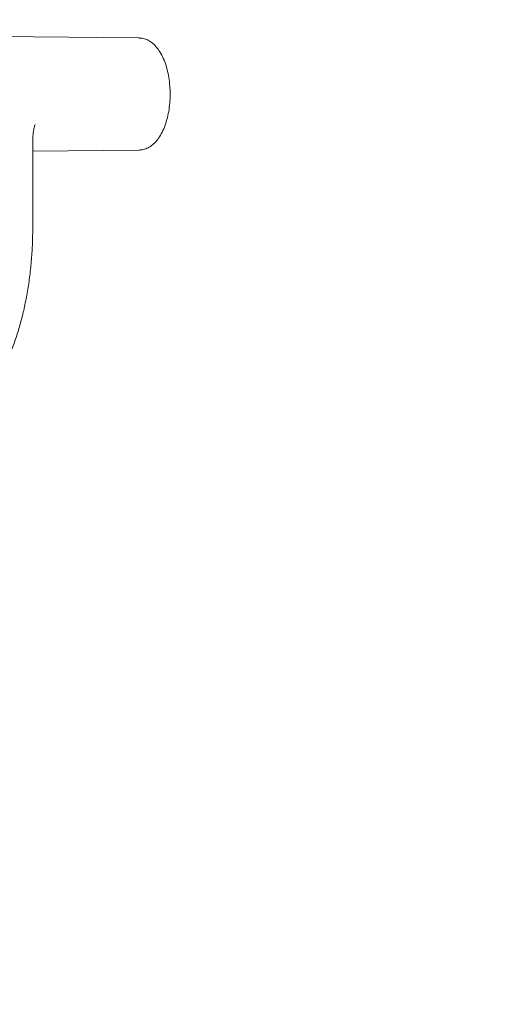
# Model space of a CAD drawing. Units: millimetres. Extents: x 783 to 2738, y 181 to 1985.
# Drawn here: x 1351 to 1463, y 1589 to 1820 of the extents above; entities that cross this region are included whole.
import ezdxf

# ---------------------------------------------------------------- set-up
doc = ezdxf.new("R2010")
doc.units = ezdxf.units.MM
doc.header["$LTSCALE"] = 8
doc.linetypes.add('SLD-Durchgehend', pattern=[0])
doc.layers.add('MAßLINIE_MAßZEICHNUNGEN', color=7, linetype='SLD-Durchgehend')
doc.styles.add('SLDTEXTSTYLE0', font='Opinion Pro')
doc.dimstyles.new('SLDDIMSTYLE0', dxfattribs={"dimtxt": 42.333333, "dimasz": 28, "dimexe": 0, "dimexo": 0.0625, "dimgap": 10.583333, "dimtad": 0, "dimdec": 0, "dimrnd": 1e-09, "dimzin": 12, "dimdsep": 46, "dimtxsty": 'SLDTEXTSTYLE0', "dimsah": 1, "dimcen": 0.09, "dimadec": 0, "dimazin": 3, "dimtfac": 1, "dimtdec": 0, "dimtofl": 0, "dimtmove": 0, "dimatfit": 3, "dimfxl": 0, "dimfrac": 2, "dimtolj": 1, "dimtzin": 12, "dimarcsym": 0})

# ---------------------------------------------------------------- blocks, each defined once
blk = doc.blocks.new('_D_1')
at = {"layer": 'MAßLINIE_MAßZEICHNUNGEN', "color": 7}
for p, q in [((1371.26, 1977.41), (1786.17, 1977.41)), ((1778.17, 1977.41), (1778.17, 1630.05)), ((1778.17, 1177.41), (1778.17, 1530.18)), ((1458.86, 1177.41), (1786.17, 1177.41))]:
    blk.add_line(p, q, dxfattribs=at)
for points in [[(1778.17, 1977.41), (1766.17, 1949.41), (1790.17, 1949.41)], [(1778.17, 1177.41), (1790.17, 1205.41), (1766.17, 1205.41)]]:
    blk.add_solid(points, dxfattribs=at)
at = {"layer": 'MAßLINIE_MAßZEICHNUNGEN', "color": 7, "insert": (1753.63, 1530.18), "char_height": 42.333, "attachment_point": 1, "rotation": 90, "style": 'SLDTEXTSTYLE0'}
blk.add_mtext('800', dxfattribs=at)

msp = doc.modelspace()

# ---------------------------------------------------------------- linework, layer by layer
at = {"color": 7, "linetype": 'SLD-Durchgehend', "lineweight": 18}
for p, q in [((1379.35, 1815.53), (1341.66, 1815.91)), ((1354.48, 1771.19), (1354.48, 1791.71)), ((1354.48, 1789.04), (1379.35, 1789.29)), ((1379.35, 1789.29), (1379.51, 1789.29))]:
    msp.add_line(p, q, dxfattribs=at)
for points, knots in [([(1379.56, 1789.31), (1379.73, 1789.32), (1380.29, 1789.35), (1381.21, 1789.66), (1382.28, 1790.29), (1383.26, 1791.21), (1384.16, 1792.39), (1384.95, 1793.84), (1385.6, 1795.5), (1386.1, 1797.32), (1386.44, 1799.26), (1386.61, 1801.27), (1386.62, 1803.31), (1386.47, 1805.32), (1386.15, 1807.26), (1385.67, 1809.1), (1385.03, 1810.79), (1384.24, 1812.29), (1383.31, 1813.57), (1382.27, 1814.53), (1381.17, 1815.17), (1380.16, 1815.5), (1379.52, 1815.49), (1379.26, 1815.49)], [0, 0, 0, 0, 0.019283, 0.064306, 0.109908, 0.157607, 0.207734, 0.259395, 0.311377, 0.3631, 0.414528, 0.465749, 0.516876, 0.568025, 0.619278, 0.67076, 0.722614, 0.77498, 0.827911, 0.880929, 0.926414, 0.969997, 1, 1, 1, 1]), ([(1354.5, 1791.71), (1354.51, 1792.11), (1354.53, 1793.08), (1354.74, 1794.27), (1354.96, 1795.02), (1355.03, 1795.25)], [0, 0, 0, 0, 0.3332929, 0.8012892, 1, 1, 1, 1]), ([(1347.65, 1738.26), (1347.89, 1738.75), (1348.58, 1740.16), (1349.63, 1742.67), (1350.75, 1745.83), (1351.74, 1749.16), (1352.58, 1752.64), (1353.27, 1756.24), (1353.82, 1759.94), (1354.2, 1763.72), (1354.44, 1767.47), (1354.47, 1769.97), (1354.48, 1771.19)], [0, 0, 0, 0, 0.055623, 0.161378, 0.267072, 0.37269, 0.478237, 0.583726, 0.689166, 0.79457, 0.899949, 1, 1, 1, 1])]:
    msp.add_open_spline(points, degree=3, knots=knots, dxfattribs=at)

# ---------------------------------------------------------------- dimensions: what is measured, and where the dimension line sits
at = {"layer": 'MAßLINIE_MAßZEICHNUNGEN', "color": 7}
dim = msp.add_linear_dim(base=(1778.17, 1977.41), p1=(1450.86, 1177.41), p2=(1363.26, 1977.41), angle=90, dimstyle='SLDDIMSTYLE0', dxfattribs=at)
dim.commit()
dim.dimension.update_dxf_attribs({"geometry": '_D_1', "text_midpoint": (1778.17, 1580.12), "dimtype": 160})

doc.saveas('drawing.dxf')
